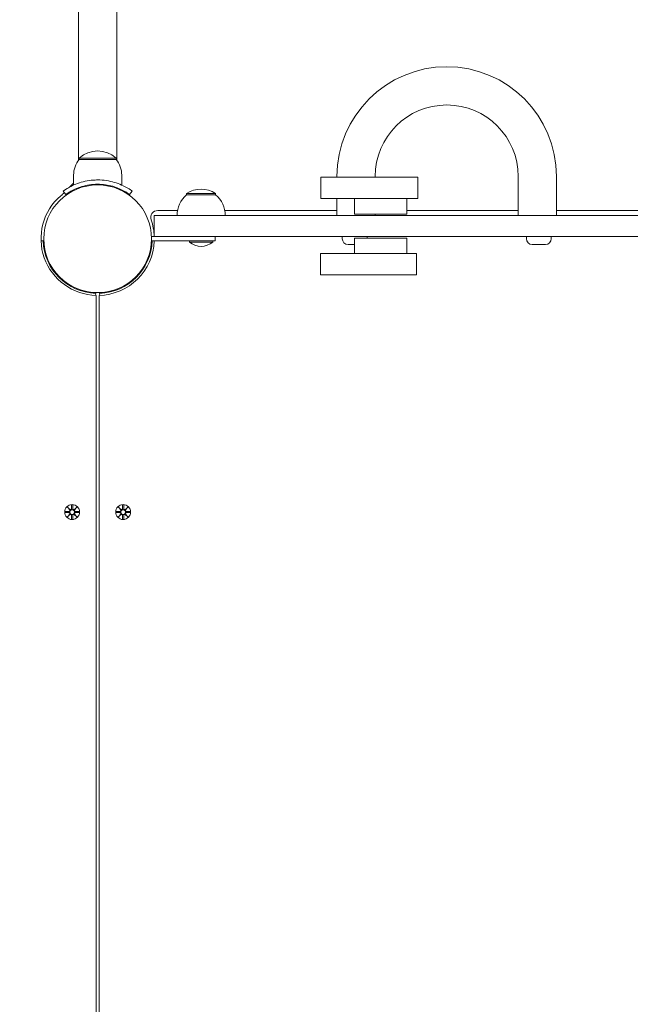
# Model space of a CAD drawing. Units: millimetres. Extents: x 365 to 23179, y 145 to 28190.
# Drawn here: x 12263 to 12694, y 11117 to 11812 of the extents above; entities that cross this region are included whole.
import ezdxf

# ---------------------------------------------------------------- set-up
doc = ezdxf.new("R2010")
doc.units = ezdxf.units.MM
doc.layers.add('Urządzenia', color=2, linetype='Continuous', lineweight=15)
doc.layers.add('wymiary 100', color=5, linetype='Continuous')
doc.layers.add('wymiary 100 strefy', color=5, linetype='Continuous')
doc.styles.get("Standard").update_dxf_attribs({"font": 'arial.ttf'})
doc.dimstyles.new('FK_rzuty 100_m$0', dxfattribs={"dimscale": 100, "dimtxt": 2.5, "dimasz": 2.5, "dimexe": 1.25, "dimexo": 0.625, "dimtad": 1, "dimlfac": 0.001, "dimrnd": 0.01, "dimzin": 1, "dimdsep": 46, "dimtxsty": 'Standard', "dimblk": 'OBLIQUE', "dimblk1": 'ARCHTICK', "dimblk2": 'OBLIQUE', "dimcen": 2.5, "dimadec": 0, "dimazin": 0, "dimtfac": 1, "dimtmove": 0, "dimatfit": 3, "dimfxl": 1, "dimarcsym": 0})
doc.dimstyles.new('FK_rzuty 100_STREFY', dxfattribs={"dimscale": 100, "dimtxt": 4, "dimasz": 2.5, "dimexe": 1.25, "dimexo": 0.625, "dimgap": 1, "dimtad": 1, "dimdec": 1, "dimlfac": 0.001, "dimrnd": 0.01, "dimzin": 1, "dimdsep": 46, "dimtxsty": 'Standard', "dimblk": 'OBLIQUE', "dimcen": 2.5, "dimadec": 0, "dimazin": 0, "dimtfac": 1, "dimtdec": 1, "dimtmove": 0, "dimatfit": 3, "dimfxl": 1, "dimarcsym": 0})

# ---------------------------------------------------------------- blocks, each defined once
blk = doc.blocks.new('_Oblique')
at = {"color": 0, "linetype": 'ByBlock', "lineweight": -2}
blk.add_line((-0.5, -0.5), (0.5, 0.5), dxfattribs=at)
blk = doc.blocks.new('*D9')
at = {"layer": 'Defpoints', "color": 0, "transparency": 16777216}
for p in [(13124.36, 14919.55), (11680.35, 4359.31), (19971.29, 4359.31)]:
    blk.add_point(p, dxfattribs=at)
at = {"layer": 'wymiary 100', "color": 0, "linetype": 'ByBlock', "lineweight": -2, "transparency": 16777216}
for p, q in [((13186.86, 14919.55), (20096.29, 14919.55)), ((19971.29, 14919.55), (19971.29, 4359.31)), ((11742.85, 4359.31), (20096.29, 4359.31))]:
    blk.add_line(p, q, dxfattribs=at)
at = {"layer": 'wymiary 100', "color": 0, "lineweight": -2, "transparency": 16777216, "xscale": 250, "yscale": 250, "zscale": 250}
for p, rotation in [((19971.29, 14919.55), 90), ((19971.29, 4359.31), 270)]:
    blk.add_blockref('_Oblique', p, dxfattribs=dict(at, rotation=rotation))
at = {"layer": 'wymiary 100', "color": 0, "transparency": 16777216, "insert": (19781.15, 9639.43), "char_height": 250, "attachment_point": 5, "rotation": 90}
blk.add_mtext('10.56', dxfattribs=at)
blk = doc.blocks.new('_ArchTick')
at = {"color": 0, "linetype": 'ByBlock', "const_width": 0.15}
blk.add_lwpolyline([(-0.5, -0.5), (0.5, 0.5)], dxfattribs=at)
blk = doc.blocks.new('*D11')
at = {"layer": 'Defpoints', "color": 0, "transparency": 16777216}
for p in [(14333.36, 16419.55), (20829.39, 16419.55), (11680.36, 2859.31)]:
    blk.add_point(p, dxfattribs=at)
at = {"layer": 'wymiary 100 strefy', "color": 0, "lineweight": -2, "transparency": 16777216}
for p, q in [((14395.86, 16419.55), (20954.39, 16419.55)), ((20829.39, 2859.31), (20829.39, 16419.55)), ((11742.86, 2859.31), (20954.39, 2859.31))]:
    blk.add_line(p, q, dxfattribs=at)
at = {"layer": 'wymiary 100 strefy', "color": 0, "lineweight": -2, "transparency": 16777216, "xscale": 200, "yscale": 200, "zscale": 200}
for p, rotation in [((20829.39, 16419.55), 90), ((20829.39, 2859.31), 270)]:
    blk.add_blockref('_Oblique', p, dxfattribs=dict(at, rotation=rotation))
at = {"layer": 'wymiary 100 strefy', "color": 0, "transparency": 16777216, "insert": (20576.12, 9639.43), "char_height": 300, "attachment_point": 5, "rotation": 90}
blk.add_mtext('13.60 m', dxfattribs=at)

msp = doc.modelspace()

# ---------------------------------------------------------------- linework, layer by layer
at = {"layer": 'Urządzenia'}
for p, q in [((12304.905, 12052.5), (12304.905, 11712.939)), ((12331.805, 12052.5), (12331.805, 11712.939)), ((12331.355, 11714.5), (12305.355, 11714.5)), ((12305.355, 11713.5), (12305.355, 11714.5)), ((12305.355, 11713.5), (12331.355, 11713.5)), ((12331.355, 11713.5), (12331.355, 11714.5)), ((12301.355, 11702.5), (12301.355, 11695.413)), ((12335.355, 11702.5), (12335.355, 11695.413)), ((12475.797, 11701), (12478.809, 11701)), ((12475.797, 11701), (12475.797, 11686)), ((12530.857, 11701), (12478.809, 11701)), ((12487.272, 11701.5), (12487.272, 11701)), ((12514.272, 11701.5), (12514.272, 11701)), ((12530.857, 11701), (12541.075, 11701)), ((12544.35, 11701), (12541.075, 11701)), ((12544.35, 11701), (12544.359, 11701)), ((12544.359, 11701), (12544.359, 11686)), ((12615.272, 11674), (12615.272, 11701.5)), ((12642.272, 11674), (12642.272, 11701.5)), ((12295.824, 11688.78), (12294.071, 11691.214)), ((12304.905, 11693.627), (12304.905, 11693.093)), ((12314.355, 11695.842), (12314.355, 11695.339)), ((12322.355, 11695.842), (12322.355, 11695.339)), ((12331.805, 11693.627), (12331.805, 11693.093)), ((12340.886, 11688.78), (12342.64, 11691.214)), ((12401.655, 11689.5), (12381.155, 11689.5)), ((12381.155, 11688.5), (12381.155, 11689.5)), ((12401.655, 11688.5), (12401.655, 11689.5)), ((12401.655, 11688.5), (12381.155, 11688.5)), ((12475.797, 11686), (12478.809, 11686)), ((12530.857, 11686), (12478.809, 11686)), ((12487.272, 11686), (12487.272, 11674)), ((12499.668, 11686), (12499.668, 11675)), ((12530.857, 11686), (12541.075, 11686)), ((12536.668, 11686), (12536.668, 11675)), ((12544.35, 11686), (12541.075, 11686)), ((12544.35, 11686), (12544.359, 11686)), ((12360.782, 11677.5), (12374.731, 11677.5)), ((12408.079, 11677.5), (12487.272, 11677.5)), ((12536.668, 11677.5), (12615.272, 11677.5)), ((12642.272, 11677.5), (12901.765, 11677.5)), ((12361.556, 11674), (12358.355, 11674)), ((12358.355, 11659), (12358.355, 11674)), ((13081.154, 11674), (12361.556, 11674)), ((12499.668, 11675), (12536.668, 11675)), ((12514.272, 11675), (12514.272, 11674)), ((12278.382, 11656.047), (12279.831, 11656.1)), ((12356.376, 11659), (12358.355, 11659)), ((12356.376, 11656), (12401.405, 11656)), ((12358.355, 11659), (12356.405, 11659)), ((12356.405, 11659), (12356.405, 11656)), ((12356.405, 11656), (12396.405, 11656)), ((12358.355, 11659), (12361.556, 11659)), ((12361.556, 11659), (13081.154, 11659)), ((12383.13, 11655.218), (12383.13, 11656)), ((12399.68, 11655.218), (12383.13, 11655.218)), ((12399.68, 11655.218), (12399.68, 11656)), ((12401.405, 11659), (12401.405, 11656)), ((12491.022, 11657.55), (12491.022, 11659)), ((12536.668, 11658), (12499.668, 11658)), ((12499.668, 11647), (12499.668, 11658)), ((12508.522, 11658), (12508.522, 11659)), ((12536.668, 11647), (12536.668, 11658)), ((12621.022, 11657.55), (12621.022, 11659)), ((12638.522, 11657.55), (12638.522, 11659)), ((12499.668, 11653.5), (12495.072, 11653.5)), ((12634.472, 11653.5), (12625.072, 11653.5)), ((12478.953, 11647), (12475.76, 11647)), ((12475.76, 11632), (12475.76, 11647)), ((12478.953, 11647), (12532.067, 11647)), ((12542.112, 11647), (12532.067, 11647)), ((12542.112, 11647), (12543.382, 11647)), ((12543.383, 11647), (12543.382, 11647)), ((12543.383, 11632), (12543.383, 11647)), ((12288.415, 11633.216), (12288.771, 11633.572)), ((12294.072, 11627.56), (12294.427, 11627.915)), ((12342.639, 11627.56), (12342.283, 11627.915)), ((12348.296, 11633.216), (12347.94, 11633.572)), ((12478.953, 11632), (12475.76, 11632)), ((12478.953, 11632), (12532.067, 11632)), ((12542.112, 11632), (12532.067, 11632)), ((12542.112, 11632), (12543.382, 11632)), ((12543.383, 11632), (12543.382, 11632)), ((12316.955, 11618.975), (12316.902, 11617.526)), ((12317.355, 10382.5), (12317.355, 11617.512)), ((12319.355, 11617.512), (12319.355, 10382.5)), ((12319.808, 11617.526), (12319.756, 11618.975)), ((12296.997, 11467.859), (12298.824, 11466.132)), ((12296.997, 11467.859), (12298.632, 11466.224)), ((12298.723, 11466.032), (12296.997, 11467.859)), ((12299.987, 11469.262), (12299.871, 11466.825)), ((12300.724, 11469.262), (12300.84, 11466.825)), ((12301.887, 11466.132), (12303.714, 11467.859)), ((12303.714, 11467.859), (12301.988, 11466.032)), ((12303.714, 11467.859), (12302.079, 11466.224)), ((12332.997, 11467.859), (12334.824, 11466.132)), ((12332.997, 11467.859), (12334.632, 11466.224)), ((12334.723, 11466.032), (12332.997, 11467.859)), ((12335.987, 11469.262), (12335.871, 11466.825)), ((12336.724, 11469.262), (12336.84, 11466.825)), ((12337.887, 11466.132), (12339.714, 11467.859)), ((12339.714, 11467.859), (12337.988, 11466.032)), ((12339.714, 11467.859), (12338.079, 11466.224)), ((12295.593, 11464.869), (12298.03, 11464.985)), ((12295.593, 11464.131), (12298.03, 11464.015)), ((12296.997, 11461.141), (12298.723, 11462.968)), ((12298.824, 11462.867), (12296.997, 11461.141)), ((12296.997, 11461.141), (12298.632, 11462.776)), ((12298.632, 11466.224), (12298.801, 11466.054)), ((12298.632, 11462.776), (12298.801, 11462.946)), ((12299.987, 11459.738), (12299.871, 11462.175)), ((12300.724, 11459.738), (12300.84, 11462.175)), ((12303.714, 11461.141), (12301.887, 11462.867)), ((12302.079, 11466.224), (12301.909, 11466.054)), ((12302.079, 11462.776), (12301.909, 11462.946)), ((12301.988, 11462.968), (12303.714, 11461.141)), ((12303.714, 11461.141), (12302.079, 11462.776)), ((12305.117, 11464.869), (12302.68, 11464.985)), ((12305.117, 11464.131), (12302.68, 11464.015)), ((12331.593, 11464.869), (12334.03, 11464.985)), ((12331.593, 11464.131), (12334.03, 11464.015)), ((12332.997, 11461.141), (12334.723, 11462.968)), ((12334.824, 11462.867), (12332.997, 11461.141)), ((12332.997, 11461.141), (12334.632, 11462.776)), ((12334.632, 11466.224), (12334.801, 11466.054)), ((12334.632, 11462.776), (12334.801, 11462.946)), ((12335.987, 11459.738), (12335.871, 11462.175)), ((12336.724, 11459.738), (12336.84, 11462.175)), ((12339.714, 11461.141), (12337.887, 11462.867)), ((12338.079, 11466.224), (12337.909, 11466.054)), ((12338.079, 11462.776), (12337.909, 11462.946)), ((12337.988, 11462.968), (12339.714, 11461.141)), ((12339.714, 11461.141), (12338.079, 11462.776)), ((12341.117, 11464.869), (12338.68, 11464.985)), ((12341.117, 11464.131), (12338.68, 11464.015))]:
    msp.add_line(p, q, dxfattribs=at)
for centre, radius in [((12318.355, 11657.5), 38.05), ((12300.355, 11464.5), 5.25), ((12336.355, 11464.5), 5.25), ((12300.355, 11464.5), 1.676), ((12336.355, 11464.5), 1.676)]:
    msp.add_circle(centre, radius, dxfattribs=at)
for centre, radius, start, end in [((12564.772, 11701.5), 77.5, 0, 180), ((12564.772, 11701.5), 50.5, 0, 180), ((12318.355, 11700.1), 19.4, 47.924978, 132.075022), ((12318.48, 11702.5), 17.125, 140.033787, 180), ((12318.23, 11702.5), 17.125, 0, 39.966213), ((12245.548, 11742.353), 71.808, 317.825041, 321.00334), ((12245.548, 11742.353), 71.808, 310.631141, 313.354777), ((12391.405, 11673.489), 19.01, 57.372295, 122.627705), ((12318.355, 11657.5), 40, 130.631141, 268.567456), ((12393.354, 11674), 18.949, 130.07442, 180), ((12389.456, 11674), 18.949, 0, 49.92558), ((12360.782, 11672.5), 5, 90, 199.471221), ((12318.355, 11657.5), 40, 2.149096, 19.471221), ((12318.355, 11657.5), 38.55, 182.081813, 267.918187), ((12318.355, 11657.5), 40, 271.432544, 357.850904), ((12318.355, 11657.5), 38.55, 272.081813, 357.770029), ((12391.405, 11664.72), 12.6, 228.947824, 311.052176), ((12495.072, 11657.55), 4.05, 180, 270), ((12625.072, 11657.55), 4.05, 180, 270), ((12634.472, 11657.55), 4.05, 270, 0), ((12299.093, 11466.862), 0.778, 249.696869, 357.273463), ((12301.617, 11466.862), 0.778, 182.726537, 290.303131), ((12335.093, 11466.862), 0.778, 249.696869, 357.273463), ((12337.617, 11466.862), 0.778, 182.726537, 290.303131), ((12297.993, 11465.762), 0.778, 272.726537, 20.303131), ((12297.993, 11463.238), 0.778, 339.696869, 87.273463), ((12299.093, 11462.138), 0.778, 2.726537, 110.303131), ((12301.617, 11462.138), 0.778, 69.696869, 177.273463), ((12302.717, 11465.762), 0.778, 159.696869, 267.273463), ((12302.717, 11463.238), 0.778, 92.726537, 200.303131), ((12333.993, 11465.762), 0.778, 272.726537, 20.303131), ((12333.993, 11463.238), 0.778, 339.696869, 87.273463), ((12335.093, 11462.138), 0.778, 2.726537, 110.303131), ((12337.617, 11462.138), 0.778, 69.696869, 177.273463), ((12338.717, 11465.762), 0.778, 159.696869, 267.273463), ((12338.717, 11463.238), 0.778, 92.726537, 200.303131)]:
    msp.add_arc(centre, radius, start, end, dxfattribs=at)
for centre, major_axis, start_param, end_param in [((12299.022, 11466.786), (0.471, 0.498), 3.293586, 3.6085399), ((12298.069, 11465.833), (0.498, 0.471), 5.816238, 6.131192), ((12298.069, 11463.167), (-0.498, 0.471), 3.293586, 3.6085399), ((12299.022, 11462.213), (-0.471, 0.498), 5.816238, 6.131192), ((12301.688, 11466.786), (0.471, -0.498), 5.816238, 6.131192), ((12301.688, 11462.213), (-0.471, -0.498), 3.293586, 3.6085399), ((12302.642, 11465.833), (0.498, -0.471), 3.293586, 3.6085399), ((12302.642, 11463.167), (-0.498, -0.471), 5.816238, 6.131192), ((12335.022, 11466.786), (0.471, 0.498), 3.293586, 3.6085399), ((12334.069, 11465.833), (0.498, 0.471), 5.816238, 6.131192), ((12334.069, 11463.167), (-0.498, 0.471), 3.293586, 3.6085399), ((12335.022, 11462.213), (-0.471, 0.498), 5.816238, 6.131192), ((12337.688, 11466.786), (0.471, -0.498), 5.816238, 6.131192), ((12337.688, 11462.213), (-0.471, -0.498), 3.293586, 3.6085399), ((12338.642, 11465.833), (0.498, -0.471), 3.293586, 3.6085399), ((12338.642, 11463.167), (-0.498, -0.471), 5.816238, 6.131192)]:
    msp.add_ellipse(centre, major_axis=major_axis, ratio=0.9884519, start_param=start_param, end_param=end_param, dxfattribs=at)
for points, knots in [([(12294.071, 11691.214), (12294.071, 11691.214), (12295.004, 11691.938), (12296.89, 11693.076), (12298.816, 11694.238), (12301.77, 11695.799), (12305.517, 11697.017), (12308.808, 11698.086), (12312.699, 11698.857), (12316.691, 11699.017), (12317.245, 11699.039), (12317.8, 11699.05), (12318.355, 11699.05)], [0, 0, 0, 0, 0.5161475, 0.5161475, 0.5161475, 1.0434719, 1.0434719, 1.0434719, 1.506578, 1.506578, 1.506578, 1.5707963, 1.5707963, 1.5707963, 1.5707963]), ([(12318.355, 11699.05), (12322.486, 11699.05), (12326.601, 11698.388), (12330.119, 11697.35), (12333.915, 11696.229), (12337.002, 11694.71), (12339.11, 11693.495), (12341.17, 11692.307), (12342.323, 11691.442), (12342.583, 11691.255), (12342.621, 11691.228), (12342.64, 11691.214), (12342.64, 11691.214)], [1.5707963, 1.5707963, 1.5707963, 1.5707963, 2.0486293, 2.0486293, 2.0486293, 2.5642144, 2.5642144, 2.5642144, 3.0680972, 3.0680972, 3.0680972, 3.1415927, 3.1415927, 3.1415927, 3.1415927]), ([(12318.355, 11696.05), (12314.461, 11696.05), (12310.584, 11695.415), (12307.285, 11694.426), (12303.584, 11693.316), (12300.629, 11691.807), (12298.695, 11690.66), (12296.879, 11689.583), (12295.93, 11688.857), (12295.833, 11688.786), (12295.827, 11688.782), (12295.824, 11688.78), (12295.824, 11688.78)], [-1.5707963, -1.5707963, -1.5707963, -1.5707963, -1.0853225, -1.0853225, -1.0853225, -0.5406954, -0.5406954, -0.5406954, -0.0293753, -0.0293753, -0.0293753, 0, 0, 0, 0]), ([(12340.886, 11688.78), (12340.886, 11688.78), (12339.989, 11689.477), (12338.176, 11690.564), (12336.372, 11691.645), (12333.632, 11693.079), (12330.175, 11694.193), (12327.062, 11695.196), (12323.377, 11695.907), (12319.611, 11696.029), (12319.193, 11696.043), (12318.774, 11696.05), (12318.355, 11696.05)], [-3.1415927, -3.1415927, -3.1415927, -3.1415927, -2.6161675, -2.6161675, -2.6161675, -2.0934819, -2.0934819, -2.0934819, -1.6229987, -1.6229987, -1.6229987, -1.5707963, -1.5707963, -1.5707963, -1.5707963]), ([(12299.947, 11466.821), (12299.946, 11466.785), (12299.943, 11466.749), (12299.925, 11466.623), (12299.896, 11466.534), (12299.822, 11466.386), (12299.772, 11466.313), (12299.65, 11466.186), (12299.578, 11466.132), (12299.431, 11466.054), (12299.346, 11466.024), (12299.173, 11465.992), (12299.084, 11465.991), (12298.938, 11466.01), (12298.868, 11466.028), (12298.801, 11466.054)], [0.33486304, 0.33486304, 0.33486304, 0.33486304, 0.34561146, 0.34561146, 0.3724042, 0.3724042, 0.39734458, 0.39734458, 0.42228496, 0.42228496, 0.44722534, 0.44722534, 0.47216572, 0.47216572, 0.49324674, 0.49324674, 0.49324674, 0.49324674]), ([(12301.909, 11466.054), (12301.843, 11466.028), (12301.773, 11466.01), (12301.626, 11465.991), (12301.538, 11465.992), (12301.365, 11466.024), (12301.28, 11466.054), (12301.133, 11466.132), (12301.061, 11466.186), (12300.939, 11466.313), (12300.889, 11466.386), (12300.814, 11466.534), (12300.786, 11466.623), (12300.768, 11466.749), (12300.765, 11466.785), (12300.764, 11466.821)], [0.35132318, 0.35132318, 0.35132318, 0.35132318, 0.3724042, 0.3724042, 0.39734458, 0.39734458, 0.42228496, 0.42228496, 0.44722534, 0.44722534, 0.47216572, 0.47216572, 0.49895846, 0.49895846, 0.50970688, 0.50970688, 0.50970688, 0.50970688]), ([(12335.947, 11466.821), (12335.946, 11466.785), (12335.943, 11466.749), (12335.925, 11466.623), (12335.896, 11466.534), (12335.822, 11466.386), (12335.772, 11466.313), (12335.65, 11466.186), (12335.578, 11466.132), (12335.431, 11466.054), (12335.346, 11466.024), (12335.173, 11465.992), (12335.084, 11465.991), (12334.938, 11466.01), (12334.868, 11466.028), (12334.801, 11466.054)], [0.33486304, 0.33486304, 0.33486304, 0.33486304, 0.34561146, 0.34561146, 0.3724042, 0.3724042, 0.39734458, 0.39734458, 0.42228496, 0.42228496, 0.44722534, 0.44722534, 0.47216572, 0.47216572, 0.49324674, 0.49324674, 0.49324674, 0.49324674]), ([(12337.909, 11466.054), (12337.843, 11466.028), (12337.773, 11466.01), (12337.626, 11465.991), (12337.538, 11465.992), (12337.365, 11466.024), (12337.28, 11466.054), (12337.133, 11466.132), (12337.061, 11466.186), (12336.939, 11466.313), (12336.889, 11466.386), (12336.814, 11466.534), (12336.786, 11466.623), (12336.768, 11466.749), (12336.765, 11466.785), (12336.764, 11466.821)], [0.35132318, 0.35132318, 0.35132318, 0.35132318, 0.3724042, 0.3724042, 0.39734458, 0.39734458, 0.42228496, 0.42228496, 0.44722534, 0.44722534, 0.47216572, 0.47216572, 0.49895846, 0.49895846, 0.50970688, 0.50970688, 0.50970688, 0.50970688]), ([(12298.801, 11466.054), (12298.828, 11465.987), (12298.845, 11465.918), (12298.864, 11465.771), (12298.863, 11465.683), (12298.832, 11465.509), (12298.801, 11465.424), (12298.723, 11465.278), (12298.669, 11465.205), (12298.543, 11465.083), (12298.47, 11465.033), (12298.321, 11464.959), (12298.232, 11464.93), (12298.106, 11464.912), (12298.07, 11464.909), (12298.034, 11464.909)], [0.35132318, 0.35132318, 0.35132318, 0.35132318, 0.3724042, 0.3724042, 0.39734458, 0.39734458, 0.42228496, 0.42228496, 0.44722534, 0.44722534, 0.47216572, 0.47216572, 0.49895846, 0.49895846, 0.50970688, 0.50970688, 0.50970688, 0.50970688]), ([(12298.034, 11464.091), (12298.07, 11464.091), (12298.106, 11464.088), (12298.232, 11464.069), (12298.321, 11464.041), (12298.47, 11463.967), (12298.543, 11463.917), (12298.669, 11463.794), (12298.723, 11463.722), (12298.801, 11463.575), (12298.832, 11463.491), (12298.863, 11463.317), (12298.864, 11463.229), (12298.845, 11463.082), (12298.828, 11463.012), (12298.801, 11462.946)], [0.33486304, 0.33486304, 0.33486304, 0.33486304, 0.34561146, 0.34561146, 0.3724042, 0.3724042, 0.39734458, 0.39734458, 0.42228496, 0.42228496, 0.44722534, 0.44722534, 0.47216572, 0.47216572, 0.49324674, 0.49324674, 0.49324674, 0.49324674]), ([(12298.801, 11462.946), (12298.868, 11462.972), (12298.938, 11462.99), (12299.084, 11463.008), (12299.173, 11463.007), (12299.346, 11462.976), (12299.431, 11462.946), (12299.578, 11462.868), (12299.65, 11462.814), (12299.772, 11462.687), (12299.822, 11462.614), (12299.896, 11462.465), (12299.925, 11462.377), (12299.943, 11462.251), (12299.946, 11462.214), (12299.947, 11462.179)], [0.35132318, 0.35132318, 0.35132318, 0.35132318, 0.3724042, 0.3724042, 0.39734458, 0.39734458, 0.42228496, 0.42228496, 0.44722534, 0.44722534, 0.47216572, 0.47216572, 0.49895846, 0.49895846, 0.50970688, 0.50970688, 0.50970688, 0.50970688]), ([(12300.764, 11462.179), (12300.765, 11462.214), (12300.768, 11462.251), (12300.786, 11462.377), (12300.814, 11462.465), (12300.889, 11462.614), (12300.939, 11462.687), (12301.061, 11462.814), (12301.133, 11462.868), (12301.28, 11462.946), (12301.365, 11462.976), (12301.538, 11463.007), (12301.626, 11463.008), (12301.773, 11462.99), (12301.843, 11462.972), (12301.909, 11462.946)], [0.33486304, 0.33486304, 0.33486304, 0.33486304, 0.34561146, 0.34561146, 0.3724042, 0.3724042, 0.39734458, 0.39734458, 0.42228496, 0.42228496, 0.44722534, 0.44722534, 0.47216572, 0.47216572, 0.49324674, 0.49324674, 0.49324674, 0.49324674]), ([(12302.677, 11464.909), (12302.641, 11464.909), (12302.604, 11464.912), (12302.478, 11464.93), (12302.39, 11464.959), (12302.241, 11465.033), (12302.168, 11465.083), (12302.041, 11465.205), (12301.988, 11465.278), (12301.909, 11465.424), (12301.879, 11465.509), (12301.848, 11465.683), (12301.847, 11465.771), (12301.866, 11465.918), (12301.883, 11465.987), (12301.909, 11466.054)], [0.33486304, 0.33486304, 0.33486304, 0.33486304, 0.34561146, 0.34561146, 0.3724042, 0.3724042, 0.39734458, 0.39734458, 0.42228496, 0.42228496, 0.44722534, 0.44722534, 0.47216572, 0.47216572, 0.49324674, 0.49324674, 0.49324674, 0.49324674]), ([(12301.909, 11462.946), (12301.883, 11463.012), (12301.866, 11463.082), (12301.847, 11463.229), (12301.848, 11463.317), (12301.879, 11463.491), (12301.909, 11463.575), (12301.988, 11463.722), (12302.041, 11463.794), (12302.168, 11463.917), (12302.241, 11463.967), (12302.39, 11464.041), (12302.478, 11464.069), (12302.604, 11464.088), (12302.641, 11464.091), (12302.677, 11464.091)], [0.35132318, 0.35132318, 0.35132318, 0.35132318, 0.3724042, 0.3724042, 0.39734458, 0.39734458, 0.42228496, 0.42228496, 0.44722534, 0.44722534, 0.47216572, 0.47216572, 0.49895846, 0.49895846, 0.50970688, 0.50970688, 0.50970688, 0.50970688]), ([(12334.801, 11466.054), (12334.828, 11465.987), (12334.845, 11465.918), (12334.864, 11465.771), (12334.863, 11465.683), (12334.832, 11465.509), (12334.801, 11465.424), (12334.723, 11465.278), (12334.669, 11465.205), (12334.543, 11465.083), (12334.47, 11465.033), (12334.321, 11464.959), (12334.232, 11464.93), (12334.106, 11464.912), (12334.07, 11464.909), (12334.034, 11464.909)], [0.35132318, 0.35132318, 0.35132318, 0.35132318, 0.3724042, 0.3724042, 0.39734458, 0.39734458, 0.42228496, 0.42228496, 0.44722534, 0.44722534, 0.47216572, 0.47216572, 0.49895846, 0.49895846, 0.50970688, 0.50970688, 0.50970688, 0.50970688]), ([(12334.034, 11464.091), (12334.07, 11464.091), (12334.106, 11464.088), (12334.232, 11464.069), (12334.321, 11464.041), (12334.47, 11463.967), (12334.543, 11463.917), (12334.669, 11463.794), (12334.723, 11463.722), (12334.801, 11463.575), (12334.832, 11463.491), (12334.863, 11463.317), (12334.864, 11463.229), (12334.845, 11463.082), (12334.828, 11463.012), (12334.801, 11462.946)], [0.33486304, 0.33486304, 0.33486304, 0.33486304, 0.34561146, 0.34561146, 0.3724042, 0.3724042, 0.39734458, 0.39734458, 0.42228496, 0.42228496, 0.44722534, 0.44722534, 0.47216572, 0.47216572, 0.49324674, 0.49324674, 0.49324674, 0.49324674]), ([(12334.801, 11462.946), (12334.868, 11462.972), (12334.938, 11462.99), (12335.084, 11463.008), (12335.173, 11463.007), (12335.346, 11462.976), (12335.431, 11462.946), (12335.578, 11462.868), (12335.65, 11462.814), (12335.772, 11462.687), (12335.822, 11462.614), (12335.896, 11462.465), (12335.925, 11462.377), (12335.943, 11462.251), (12335.946, 11462.214), (12335.947, 11462.179)], [0.35132318, 0.35132318, 0.35132318, 0.35132318, 0.3724042, 0.3724042, 0.39734458, 0.39734458, 0.42228496, 0.42228496, 0.44722534, 0.44722534, 0.47216572, 0.47216572, 0.49895846, 0.49895846, 0.50970688, 0.50970688, 0.50970688, 0.50970688]), ([(12336.764, 11462.179), (12336.765, 11462.214), (12336.768, 11462.251), (12336.786, 11462.377), (12336.814, 11462.465), (12336.889, 11462.614), (12336.939, 11462.687), (12337.061, 11462.814), (12337.133, 11462.868), (12337.28, 11462.946), (12337.365, 11462.976), (12337.538, 11463.007), (12337.626, 11463.008), (12337.773, 11462.99), (12337.843, 11462.972), (12337.909, 11462.946)], [0.33486304, 0.33486304, 0.33486304, 0.33486304, 0.34561146, 0.34561146, 0.3724042, 0.3724042, 0.39734458, 0.39734458, 0.42228496, 0.42228496, 0.44722534, 0.44722534, 0.47216572, 0.47216572, 0.49324674, 0.49324674, 0.49324674, 0.49324674]), ([(12338.677, 11464.909), (12338.641, 11464.909), (12338.604, 11464.912), (12338.478, 11464.93), (12338.39, 11464.959), (12338.241, 11465.033), (12338.168, 11465.083), (12338.041, 11465.205), (12337.988, 11465.278), (12337.909, 11465.424), (12337.879, 11465.509), (12337.848, 11465.683), (12337.847, 11465.771), (12337.866, 11465.918), (12337.883, 11465.987), (12337.909, 11466.054)], [0.33486304, 0.33486304, 0.33486304, 0.33486304, 0.34561146, 0.34561146, 0.3724042, 0.3724042, 0.39734458, 0.39734458, 0.42228496, 0.42228496, 0.44722534, 0.44722534, 0.47216572, 0.47216572, 0.49324674, 0.49324674, 0.49324674, 0.49324674]), ([(12337.909, 11462.946), (12337.883, 11463.012), (12337.866, 11463.082), (12337.847, 11463.229), (12337.848, 11463.317), (12337.879, 11463.491), (12337.909, 11463.575), (12337.988, 11463.722), (12338.041, 11463.794), (12338.168, 11463.917), (12338.241, 11463.967), (12338.39, 11464.041), (12338.478, 11464.069), (12338.604, 11464.088), (12338.641, 11464.091), (12338.677, 11464.091)], [0.35132318, 0.35132318, 0.35132318, 0.35132318, 0.3724042, 0.3724042, 0.39734458, 0.39734458, 0.42228496, 0.42228496, 0.44722534, 0.44722534, 0.47216572, 0.47216572, 0.49895846, 0.49895846, 0.50970688, 0.50970688, 0.50970688, 0.50970688])]:
    msp.add_open_spline(points, degree=3, knots=knots, dxfattribs=at)
for points, weights in [([(12299.985, 11469.211), (12299.96, 11467.615), (12299.947, 11466.821)], [1.0013490209, 1.09697588554, 1.06380331295]), ([(12300.764, 11466.821), (12300.751, 11467.615), (12300.726, 11469.211)], [1.06380331295, 1.09697588554, 1.0013490209]), ([(12335.985, 11469.211), (12335.96, 11467.615), (12335.947, 11466.821)], [1.0013490209, 1.09697588554, 1.06380331295]), ([(12336.764, 11466.821), (12336.751, 11467.615), (12336.726, 11469.211)], [1.06380331295, 1.09697588554, 1.0013490209]), ([(12298.034, 11464.909), (12297.24, 11464.896), (12295.644, 11464.87)], [1.06380331295, 1.09697588554, 1.0013490209]), ([(12295.644, 11464.13), (12297.24, 11464.104), (12298.034, 11464.091)], [1.0013490209, 1.09697588554, 1.06380331295]), ([(12299.947, 11462.179), (12299.96, 11461.385), (12299.985, 11459.789)], [1.06380331295, 1.09697588554, 1.0013490209]), ([(12300.726, 11459.789), (12300.751, 11461.385), (12300.764, 11462.179)], [1.0013490209, 1.09697588554, 1.06380331295]), ([(12305.066, 11464.87), (12303.47, 11464.896), (12302.677, 11464.909)], [1.0013490209, 1.09697588554, 1.06380331295]), ([(12302.677, 11464.091), (12303.47, 11464.104), (12305.066, 11464.13)], [1.06380331295, 1.09697588554, 1.0013490209]), ([(12334.034, 11464.909), (12333.24, 11464.896), (12331.644, 11464.87)], [1.06380331295, 1.09697588554, 1.0013490209]), ([(12331.644, 11464.13), (12333.24, 11464.104), (12334.034, 11464.091)], [1.0013490209, 1.09697588554, 1.06380331295]), ([(12335.947, 11462.179), (12335.96, 11461.385), (12335.985, 11459.789)], [1.06380331295, 1.09697588554, 1.0013490209]), ([(12336.726, 11459.789), (12336.751, 11461.385), (12336.764, 11462.179)], [1.0013490209, 1.09697588554, 1.06380331295]), ([(12341.066, 11464.87), (12339.47, 11464.896), (12338.677, 11464.909)], [1.0013490209, 1.09697588554, 1.06380331295]), ([(12338.677, 11464.091), (12339.47, 11464.104), (12341.066, 11464.13)], [1.06380331295, 1.09697588554, 1.0013490209])]:
    msp.add_rational_spline(points, weights, degree=2, dxfattribs=at)
for points in [[(12299.985, 11469.211), (12299.985, 11469.227), (12299.986, 11469.246), (12299.987, 11469.262)], [(12300.724, 11469.262), (12300.725, 11469.246), (12300.725, 11469.227), (12300.726, 11469.211)], [(12335.985, 11469.211), (12335.985, 11469.227), (12335.986, 11469.246), (12335.987, 11469.262)], [(12336.724, 11469.262), (12336.725, 11469.246), (12336.725, 11469.227), (12336.726, 11469.211)], [(12295.593, 11464.869), (12295.61, 11464.869), (12295.629, 11464.87), (12295.644, 11464.87)], [(12295.644, 11464.13), (12295.629, 11464.13), (12295.61, 11464.13), (12295.593, 11464.131)], [(12299.987, 11459.738), (12299.986, 11459.754), (12299.985, 11459.773), (12299.985, 11459.789)], [(12300.726, 11459.789), (12300.725, 11459.773), (12300.725, 11459.754), (12300.724, 11459.738)], [(12305.066, 11464.87), (12305.082, 11464.87), (12305.101, 11464.869), (12305.117, 11464.869)], [(12305.117, 11464.131), (12305.101, 11464.13), (12305.082, 11464.13), (12305.066, 11464.13)], [(12331.593, 11464.869), (12331.61, 11464.869), (12331.629, 11464.87), (12331.644, 11464.87)], [(12331.644, 11464.13), (12331.629, 11464.13), (12331.61, 11464.13), (12331.593, 11464.131)], [(12335.987, 11459.738), (12335.986, 11459.754), (12335.985, 11459.773), (12335.985, 11459.789)], [(12336.726, 11459.789), (12336.725, 11459.773), (12336.725, 11459.754), (12336.724, 11459.738)], [(12341.066, 11464.87), (12341.082, 11464.87), (12341.101, 11464.869), (12341.117, 11464.869)], [(12341.117, 11464.131), (12341.101, 11464.13), (12341.082, 11464.13), (12341.066, 11464.13)]]:
    msp.add_open_spline(points, degree=3, dxfattribs=at)

# ---------------------------------------------------------------- dimensions: what is measured, and where the dimension line sits
at = {"layer": 'wymiary 100'}
dim = msp.add_linear_dim(base=(19971.29, 4359.309), p1=(13124.355, 14919.55), p2=(11680.354, 4359.309), angle=90, dimstyle='FK_rzuty 100_m$0', override={"dimarcsym": 1}, dxfattribs=at)
dim.commit()
dim.dimension.update_dxf_attribs({"geometry": '*D9', "text_midpoint": (19971.29, 9639.429), "dimtype": 160})
at = {"layer": 'wymiary 100 strefy'}
dim = msp.add_linear_dim(base=(20829.39, 16419.55), p1=(11680.355, 2859.309), p2=(14333.355, 16419.55), angle=90, dimstyle='FK_rzuty 100_STREFY', override={"dimtxt": 3, "dimasz": 2, "dimdec": 2, "dimrnd": 0.1, "dimpost": ' m'}, dxfattribs=at)
dim.commit()
dim.dimension.update_dxf_attribs({"geometry": '*D11', "text_midpoint": (20576.116, 9639.429)})

doc.saveas('drawing.dxf')
